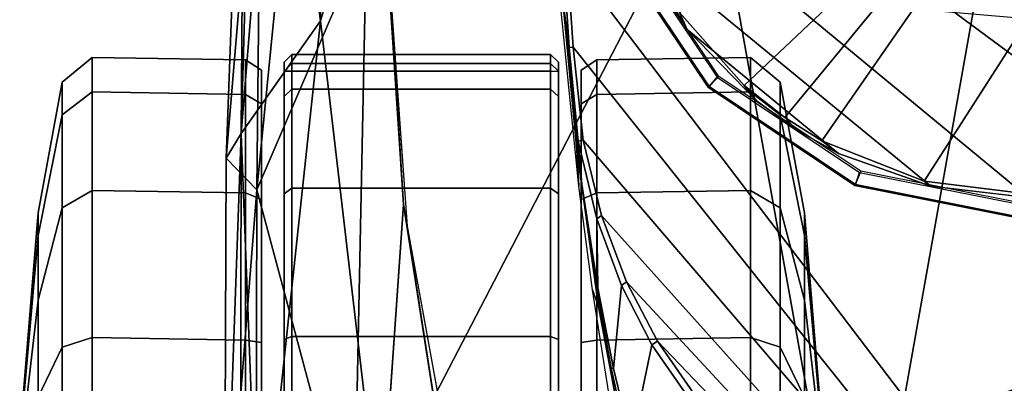
# Model space of a CAD drawing. Units: inches. Extents: x -2 to 150, y 4 to 250.
# Drawn here: x 34 to 37, y 181 to 181 of the extents above; entities that cross this region are included whole.
import ezdxf

# ---------------------------------------------------------------- set-up
doc = ezdxf.new("R2010")
doc.units = ezdxf.units.IN
doc.header["$MEASUREMENT"] = 0
for name, color, linetype in [('SEAT-ARMPAD', 5, 'Continuous'), ('SEAT-BASE', 5, 'Continuous'), ('SEAT-CASTER', 5, 'Continuous'), ('SEAT-FRAME', 5, 'Continuous')]:
    doc.layers.add(name, color=color, linetype=linetype)

# ---------------------------------------------------------------- blocks, each defined once
blk = doc.blocks.new('1VERUS_ASUSP_SYNTLTLIM_ADJARMS_ADJSEAT_LUM_1T')
at = {"layer": 'SEAT-ARMPAD'}
for points in [[(1.1444, -11.1349, 24.9478), (3.7892, -11.6055, 24.9831), (3.8237, -10.4571, 24.9734)], [(1.7065, -11.9793, 24.9456), (3.7892, -11.6055, 24.9831), (1.1444, -11.1349, 24.9478)], [(3.7892, -11.6055, 24.9831), (1.7065, -11.9793, 24.9456), (3.4906, -12.9052, 24.9115)], [(1.8955, -12.8725, 24.8853), (3.4906, -12.9052, 24.9115), (1.7065, -11.9793, 24.9456)], [(3.4266, -12.6469, 23.8996), (2.6492, -12.7671, 24.0382), (4.0317, -12.5159, 24.0432)], [(2.5933, -12.7766, 23.8966), (2.6492, -12.7671, 24.0382), (3.4266, -12.6469, 23.8996)], [(2.5933, -12.7766, 23.8966), (3.4266, -12.6469, 23.8996), (3.4456, -12.8359, 23.9252)], [(2.5933, -12.7766, 23.8966), (1.6051, -12.8385, 23.893), (1.7156, -12.8341, 24.0347)], [(2.5933, -12.7766, 23.8966), (1.7156, -12.8341, 24.0347), (2.6492, -12.7671, 24.0382)], [(1.6051, -12.8385, 23.893), (2.1182, -12.9916, 23.9222), (1.1698, -12.9999, 23.9051)], [(2.1182, -12.9916, 23.9222), (3.4456, -12.8359, 23.9252), (3.6029, -13.1511, 24.205)], [(0.9192, -12.9935, 24.7774), (2.5553, -13.156, 24.7946), (1.8955, -12.8725, 24.8853)], [(3.4906, -12.9052, 24.9115), (1.8955, -12.8725, 24.8853), (2.5553, -13.156, 24.7946)], [(3.4906, -12.9052, 24.9115), (2.5553, -13.156, 24.7946), (3.6502, -13.1583, 24.8006)], [(2.5553, -13.156, 24.7946), (0.9192, -12.9935, 24.7774), (1.3884, -13.1439, 24.7147)], [(1.1698, -12.9999, 23.9051), (2.1182, -12.9916, 23.9222), (1.2901, -13.1062, 24.086)], [(2.1182, -12.9916, 23.9222), (2.4094, -13.1967, 24.2509), (1.2901, -13.1062, 24.086)], [(2.4094, -13.1967, 24.2509), (2.1182, -12.9916, 23.9222), (3.6029, -13.1511, 24.205)], [(2.4094, -13.1967, 24.2509), (1.3035, -13.1649, 24.2517), (1.2901, -13.1062, 24.086)], [(2.4737, -13.235, 24.6902), (1.3884, -13.1439, 24.7147), (1.1966, -13.1876, 24.6343)], [(1.3884, -13.1439, 24.7147), (2.4737, -13.235, 24.6902), (2.5553, -13.156, 24.7946)], [(2.4094, -13.1967, 24.2509), (3.6029, -13.1511, 24.205), (3.8745, -13.1994, 24.3788)], [(2.4737, -13.235, 24.6902), (3.6149, -13.2397, 24.6969), (2.5553, -13.156, 24.7946)], [(3.6149, -13.2397, 24.6969), (3.6502, -13.1583, 24.8006), (2.5553, -13.156, 24.7946)], [(2.4094, -13.1967, 24.2509), (1.1966, -13.1876, 24.6343), (1.3035, -13.1649, 24.2517)], [(2.4094, -13.1967, 24.2509), (2.4737, -13.235, 24.6902), (1.1966, -13.1876, 24.6343)], [(3.6149, -13.2397, 24.6969), (2.4737, -13.235, 24.6902), (2.4094, -13.1967, 24.2509)], [(3.8745, -13.1994, 24.3788), (3.6149, -13.2397, 24.6969), (2.4094, -13.1967, 24.2509)]]:
    blk.add_3dface(points, dxfattribs=at)
for points, invisible_edges in [([(4.0317, -12.5159, 24.0432), (1.46, -11.1614, 24.0338), (2.6492, -12.7671, 24.0382)], 3), ([(5.1877, -12.1173, 24.0475), (1.46, -11.1614, 24.0338), (4.0317, -12.5159, 24.0432)], 3), ([(5.4824, -11.1978, 24.0485), (1.46, -11.1614, 24.0338), (5.3932, -11.895, 24.0482)], 3), ([(5.3932, -11.895, 24.0482), (1.46, -11.1614, 24.0338), (5.1877, -12.1173, 24.0475)], 3), ([(2.6492, -12.7671, 24.0382), (1.46, -11.1614, 24.0338), (1.7156, -12.8341, 24.0347)], 3), ([(2.1182, -12.9916, 23.9222), (1.6051, -12.8385, 23.893), (2.5933, -12.7766, 23.8966)], 12), ([(2.1182, -12.9916, 23.9222), (2.5933, -12.7766, 23.8966), (3.4456, -12.8359, 23.9252)], 1)]:
    blk.add_3dface(points, dxfattribs=dict(at, invisible_edges=invisible_edges))
at = {"layer": 'SEAT-BASE'}
for points in [[(4.6239, -12.6235, 3.7114), (1.1689, -1.6682, 6.3614), (1.1429, -1.6928, 6.4342), (4.5963, -12.6388, 3.7894)], [(4.6239, -12.6235, 3.7114), (4.4351, -11.9593, 3.3006), (1.2826, -1.7444, 4.6526), (1.1689, -1.6682, 6.3614)], [(1.1429, -1.6928, 6.4342), (1.0754, -1.7204, 6.4698), (4.5174, -12.6859, 3.8188), (4.5963, -12.6388, 3.7894)], [(4.5174, -12.6859, 3.8188), (1.0754, -1.7204, 6.4698), (0.6083, -1.8722, 6.4973), (4.1596, -12.8021, 3.8188)], [(4.2811, -11.7997, 3.2151), (3.4676, -12.0641, 3.2151), (0.0683, -2.1107, 4.5405), (1.1854, -1.7478, 4.5405)], [(4.3635, -11.9021, 3.2079), (4.2811, -11.7997, 3.2151), (1.1854, -1.7478, 4.5405), (1.2212, -1.7386, 4.5552)], [(1.2691, -1.7338, 4.6016), (4.4216, -11.9488, 3.2497), (4.3635, -11.9021, 3.2079), (1.2212, -1.7386, 4.5552)], [(4.4216, -11.9488, 3.2497), (1.2691, -1.7338, 4.6016), (1.2826, -1.7444, 4.6526), (4.4351, -11.9593, 3.3006)], [(0.1412, -2.0239, 6.4698), (3.8017, -12.9184, 3.8188), (4.1596, -12.8021, 3.8188), (0.6083, -1.8722, 6.4973)], [(0.0349, -2.0367, 6.3614), (-0.0124, -2.1651, 4.6526), (3.4414, -12.2822, 3.3006), (3.6747, -12.9218, 3.7114)], [(0.0704, -2.0413, 6.4342), (0.0349, -2.0367, 6.3614), (3.6747, -12.9218, 3.7114), (3.7104, -12.9267, 3.7894)], [(0.1412, -2.0239, 6.4698), (0.0704, -2.0413, 6.4342), (3.7104, -12.9267, 3.7894), (3.8017, -12.9184, 3.8188)], [(0.0339, -2.1244, 4.5552), (0.0683, -2.1107, 4.5405), (3.4676, -12.0641, 3.2151), (3.4669, -12.197, 3.2069)], [(0.0339, -2.1244, 4.5552), (3.4669, -12.197, 3.2069), (3.4461, -12.2657, 3.2497), (-0.0076, -2.1486, 4.6016)], [(3.4414, -12.2822, 3.3006), (-0.0124, -2.1651, 4.6526), (-0.0076, -2.1486, 4.6016), (3.4461, -12.2657, 3.2497)]]:
    blk.add_3dface(points, dxfattribs=at)
at = {"layer": 'SEAT-CASTER'}
for points in [[(3.1934, -11.6923, 1.1804), (2.6144, -11.7399, 1.1804), (2.6732, -11.7399, 1.4758), (3.2081, -11.6923, 1.2543)], [(3.2081, -11.6923, 1.1065), (2.6732, -11.7399, 0.8849), (2.6144, -11.7399, 1.1804), (3.1934, -11.6923, 1.1804)], [(3.2081, -11.6923, 1.2543), (2.6732, -11.7399, 1.4758), (2.8405, -11.7399, 1.7263), (3.25, -11.6923, 1.3169)], [(3.25, -11.6923, 1.0439), (2.8405, -11.7399, 0.6345), (2.6732, -11.7399, 0.8849), (3.2081, -11.6923, 1.1065)], [(3.25, -11.6923, 1.3169), (2.8405, -11.7399, 1.7263), (3.091, -11.7399, 1.8937), (3.3126, -11.6923, 1.3587)], [(3.3126, -11.6923, 1.0021), (3.091, -11.7399, 0.4671), (2.8405, -11.7399, 0.6345), (3.25, -11.6923, 1.0439)], [(2.6144, -11.7399, 1.1804), (2.2773, -11.8024, 1.1804), (2.3617, -11.8024, 1.6049), (2.6732, -11.7399, 1.4758)], [(2.6732, -11.7399, 0.8849), (2.3617, -11.8024, 0.7559), (2.2773, -11.8024, 1.1804), (2.6144, -11.7399, 1.1804)], [(2.6732, -11.7399, 1.4758), (2.3617, -11.8024, 1.6049), (2.6021, -11.8024, 1.9647), (2.8405, -11.7399, 1.7263)], [(2.8405, -11.7399, 0.6345), (2.6021, -11.8024, 0.3961), (2.3617, -11.8024, 0.7559), (2.6732, -11.7399, 0.8849)], [(2.8405, -11.7399, 1.7263), (2.6021, -11.8024, 1.9647), (2.962, -11.8024, 2.2052), (3.091, -11.7399, 1.8937)], [(3.091, -11.7399, 0.4671), (2.962, -11.8024, 0.1556), (2.6021, -11.8024, 0.3961), (2.8405, -11.7399, 0.6345)], [(3.091, -11.7399, 1.8937), (2.962, -11.8024, 2.2052), (3.3864, -11.8024, 2.2896), (3.3864, -11.7399, 1.9524)], [(3.3864, -11.7399, 0.4084), (3.3864, -11.8024, 0.0712), (2.962, -11.8024, 0.1556), (3.091, -11.7399, 0.4671)], [(2.2773, -11.8024, 1.1804), (2.213, -11.8794, 1.1804), (2.3023, -11.8794, 1.6295), (2.3617, -11.8024, 1.6049)], [(2.3617, -11.8024, 0.7559), (2.3023, -11.8794, 0.7313), (2.213, -11.8794, 1.1804), (2.2773, -11.8024, 1.1804)], [(2.3617, -11.8024, 1.6049), (2.3023, -11.8794, 1.6295), (2.5567, -11.8794, 2.0102), (2.6021, -11.8024, 1.9647)], [(2.6021, -11.8024, 0.3961), (2.5567, -11.8794, 0.3506), (2.3023, -11.8794, 0.7313), (2.3617, -11.8024, 0.7559)], [(2.6021, -11.8024, 1.9647), (2.5567, -11.8794, 2.0102), (2.9374, -11.8794, 2.2645), (2.962, -11.8024, 2.2052)], [(2.962, -11.8024, 0.1556), (2.9374, -11.8794, 0.0963), (2.5567, -11.8794, 0.3506), (2.6021, -11.8024, 0.3961)], [(2.962, -11.8024, 2.2052), (2.9374, -11.8794, 2.2645), (3.3864, -11.8794, 2.3539), (3.3864, -11.8024, 2.2896)], [(3.3864, -11.8024, 0.0712), (3.3864, -11.8794, 0.0069), (2.9374, -11.8794, 0.0963), (2.962, -11.8024, 0.1556)], [(2.213, -11.8794, 1.1804), (2.2191, -12.2766, 1.1837), (2.3084, -12.2766, 1.6327), (2.3023, -11.8794, 1.6295)], [(2.3023, -11.8794, 0.7313), (2.3084, -12.2766, 0.7346), (2.2191, -12.2766, 1.1837), (2.213, -11.8794, 1.1804)], [(2.3023, -11.8794, 1.6295), (2.3084, -12.2766, 1.6327), (2.5628, -12.2766, 2.0134), (2.5567, -11.8794, 2.0102)], [(2.5567, -11.8794, 0.3506), (2.5628, -12.2766, 0.3539), (2.3084, -12.2766, 0.7346), (2.3023, -11.8794, 0.7313)], [(2.5567, -11.8794, 2.0102), (2.5628, -12.2766, 2.0134), (2.9435, -12.2766, 2.2678), (2.9374, -11.8794, 2.2645)], [(2.9374, -11.8794, 0.0963), (2.9435, -12.2766, 0.0995), (2.5628, -12.2766, 0.3539), (2.5567, -11.8794, 0.3506)], [(2.9374, -11.8794, 2.2645), (2.9435, -12.2766, 2.2678), (3.3926, -12.2766, 2.3571), (3.3864, -11.8794, 2.3539)], [(3.3864, -11.8794, 0.0069), (3.3926, -12.2766, 0.0102), (2.9435, -12.2766, 0.0995), (2.9374, -11.8794, 0.0963)], [(2.2191, -12.2766, 1.1837), (2.2461, -12.3173, 1.1804), (2.3329, -12.3173, 1.6168), (2.3084, -12.2766, 1.6327)], [(2.3084, -12.2766, 0.7346), (2.3329, -12.3173, 0.744), (2.2461, -12.3173, 1.1804), (2.2191, -12.2766, 1.1837)], [(2.3084, -12.2766, 1.6327), (2.3329, -12.3173, 1.6168), (2.5801, -12.3173, 1.9868), (2.5628, -12.2766, 2.0134)], [(2.5628, -12.2766, 0.3539), (2.5801, -12.3173, 0.374), (2.3329, -12.3173, 0.744), (2.3084, -12.2766, 0.7346)], [(2.5628, -12.2766, 2.0134), (2.5801, -12.3173, 1.9868), (2.95, -12.3173, 2.234), (2.9435, -12.2766, 2.2678)], [(2.9435, -12.2766, 0.0995), (2.95, -12.3173, 0.1268), (2.5801, -12.3173, 0.374), (2.5628, -12.2766, 0.3539)], [(2.9435, -12.2766, 2.2678), (2.95, -12.3173, 2.234), (3.3864, -12.3173, 2.3208), (3.3926, -12.2766, 2.3571)], [(3.3926, -12.2766, 0.0102), (3.3864, -12.3173, 0.04), (2.95, -12.3173, 0.1268), (2.9435, -12.2766, 0.0995)], [(4.44, -12.3173, 0.744), (4.5268, -12.3173, 1.1804), (2.2461, -12.3173, 1.1804), (2.3329, -12.3173, 0.744)], [(4.44, -12.3173, 1.6168), (2.3329, -12.3173, 1.6168), (2.2461, -12.3173, 1.1804), (4.5268, -12.3173, 1.1804)], [(2.5801, -12.3173, 0.374), (4.1928, -12.3173, 0.374), (4.44, -12.3173, 0.744), (2.3329, -12.3173, 0.744)], [(2.5801, -12.3173, 1.9868), (2.3329, -12.3173, 1.6168), (4.44, -12.3173, 1.6168), (4.1928, -12.3173, 1.9868)], [(3.8229, -12.3173, 0.1268), (4.1928, -12.3173, 0.374), (2.5801, -12.3173, 0.374), (2.95, -12.3173, 0.1268)], [(3.8229, -12.3173, 2.234), (2.95, -12.3173, 2.234), (2.5801, -12.3173, 1.9868), (4.1928, -12.3173, 1.9868)], [(3.3864, -12.3173, 0.04), (3.3864, -12.3173, 0.04), (3.8229, -12.3173, 0.1268), (2.95, -12.3173, 0.1268)], [(2.95, -12.3173, 2.234), (2.95, -12.3173, 2.234), (3.8229, -12.3173, 2.234), (3.3864, -12.3173, 2.3208)], [(2.3137, -12.3763, 1.6247), (2.2953, -12.3963, 1.6324), (2.2053, -12.3963, 1.1804), (2.2253, -12.3763, 1.1804)], [(2.2253, -12.3763, 1.1804), (2.2053, -12.3963, 1.1804), (2.2288, -12.3963, 0.9464), (2.2484, -12.3763, 0.9504)], [(2.2953, -13.065, 1.6324), (2.2953, -12.3963, 1.6324), (2.2053, -12.3963, 1.1804), (2.2053, -13.065, 1.1804)], [(2.2053, -13.065, 1.1804), (2.2053, -12.3963, 1.1804), (2.2288, -12.3963, 0.9464), (2.2288, -13.065, 0.9464)], [(4.5476, -12.3763, 1.1804), (4.5245, -12.3763, 0.9504), (2.2484, -12.3763, 0.9504), (2.2253, -12.3763, 1.1804)], [(4.5476, -12.3763, 1.1804), (2.2253, -12.3763, 1.1804), (2.3137, -12.3763, 1.6247), (4.4592, -12.3763, 1.6247)], [(2.2484, -12.3963, 0.9304), (2.2484, -13.065, 0.9304), (2.2288, -13.065, 0.9464), (2.2288, -12.3963, 0.9464)], [(4.5245, -12.3963, 0.9304), (2.2484, -12.3963, 0.9304), (2.2484, -12.3763, 0.9504), (4.5245, -12.3763, 0.9504)], [(2.2484, -13.065, 0.9304), (2.2484, -12.3963, 0.9304), (4.5245, -12.3963, 0.9304), (4.5245, -13.065, 0.9304)], [(2.5654, -12.3763, 2.0014), (2.5513, -12.3963, 2.0156), (2.2953, -12.3963, 1.6324), (2.3137, -12.3763, 1.6247)], [(2.5513, -13.065, 2.0156), (2.5513, -12.3963, 2.0156), (2.2953, -12.3963, 1.6324), (2.2953, -13.065, 1.6324)], [(4.2075, -12.3763, 2.0014), (4.4592, -12.3763, 1.6247), (2.3137, -12.3763, 1.6247), (2.5654, -12.3763, 2.0014)], [(2.9421, -12.3763, 2.2531), (2.9345, -12.3963, 2.2716), (2.5513, -12.3963, 2.0156), (2.5654, -12.3763, 2.0014)], [(2.9345, -13.065, 2.2716), (2.9345, -12.3963, 2.2716), (2.5513, -12.3963, 2.0156), (2.5513, -13.065, 2.0156)], [(4.2075, -12.3763, 2.0014), (2.5654, -12.3763, 2.0014), (2.9421, -12.3763, 2.2531), (3.8308, -12.3763, 2.2531)], [(3.3864, -12.3763, 2.3415), (3.3864, -12.3963, 2.3615), (2.9345, -12.3963, 2.2716), (2.9421, -12.3763, 2.2531)], [(3.3864, -13.065, 2.3615), (3.3864, -12.3963, 2.3615), (2.9345, -12.3963, 2.2716), (2.9345, -13.065, 2.2716)], [(3.3864, -12.3763, 2.3415), (3.8308, -12.3763, 2.2531), (2.9421, -12.3763, 2.2531)], [(2.3137, -13.085, 1.6247), (2.2953, -13.065, 1.6324), (2.2053, -13.065, 1.1804), (2.2253, -13.085, 1.1804)], [(2.2253, -13.085, 1.1804), (2.2053, -13.065, 1.1804), (2.2288, -13.065, 0.9464), (2.2484, -13.085, 0.9504)], [(2.2484, -13.085, 0.9504), (4.5245, -13.085, 0.9504), (4.5476, -13.085, 1.1804), (2.2253, -13.085, 1.1804)], [(2.3137, -13.085, 1.6247), (2.2253, -13.085, 1.1804), (4.5476, -13.085, 1.1804), (4.4592, -13.085, 1.6247)], [(2.2288, -13.065, 0.9464), (2.2484, -13.065, 0.9304), (2.2484, -13.085, 0.9504), (2.2288, -13.065, 0.9464)], [(2.2484, -13.085, 0.9504), (2.2484, -13.065, 0.9304), (4.5245, -13.065, 0.9304), (4.5245, -13.085, 0.9504)], [(2.5654, -13.085, 2.0014), (2.5513, -13.065, 2.0156), (2.2953, -13.065, 1.6324), (2.3137, -13.085, 1.6247)], [(2.3137, -13.085, 1.6247), (4.4592, -13.085, 1.6247), (4.2075, -13.085, 2.0014), (2.5654, -13.085, 2.0014)], [(2.9421, -13.085, 2.2531), (2.9345, -13.065, 2.2716), (2.5513, -13.065, 2.0156), (2.5654, -13.085, 2.0014)], [(2.9421, -13.085, 2.2531), (2.5654, -13.085, 2.0014), (4.2075, -13.085, 2.0014), (3.8308, -13.085, 2.2531)], [(3.3864, -13.085, 2.3415), (3.3864, -13.065, 2.3615), (2.9345, -13.065, 2.2716), (2.9421, -13.085, 2.2531)], [(2.9421, -13.085, 2.2531), (3.8308, -13.085, 2.2531), (3.3864, -13.085, 2.3415), (2.9421, -13.085, 2.2531)], [(2.3084, -13.1848, 1.6327), (2.3329, -13.1441, 1.6168), (2.2461, -13.1441, 1.1804), (2.2191, -13.1848, 1.1837)], [(2.2191, -13.1848, 1.1837), (2.2461, -13.1441, 1.1804), (2.3329, -13.1441, 0.744), (2.3084, -13.1848, 0.7346)], [(2.3329, -13.1441, 0.744), (2.2461, -13.1441, 1.1804), (4.5268, -13.1441, 1.1804), (4.44, -13.1441, 0.744)], [(4.5268, -13.1441, 1.1804), (2.2461, -13.1441, 1.1804), (2.3329, -13.1441, 1.6168), (4.44, -13.1441, 1.6168)], [(2.5628, -13.1848, 2.0134), (2.5801, -13.1441, 1.9868), (2.3329, -13.1441, 1.6168), (2.3084, -13.1848, 1.6327)], [(2.3084, -13.1848, 0.7346), (2.3329, -13.1441, 0.744), (2.5801, -13.1441, 0.374), (2.5628, -13.1848, 0.3539)], [(2.3329, -13.1441, 0.744), (4.44, -13.1441, 0.744), (4.1928, -13.1441, 0.374), (2.5801, -13.1441, 0.374)], [(4.1928, -13.1441, 1.9868), (4.44, -13.1441, 1.6168), (2.3329, -13.1441, 1.6168), (2.5801, -13.1441, 1.9868)], [(2.9435, -13.1848, 2.2678), (2.95, -13.1441, 2.234), (2.5801, -13.1441, 1.9868), (2.5628, -13.1848, 2.0134)], [(2.5628, -13.1848, 0.3539), (2.5801, -13.1441, 0.374), (2.95, -13.1441, 0.1268), (2.9435, -13.1848, 0.0995)], [(2.95, -13.1441, 0.1268), (2.5801, -13.1441, 0.374), (4.1928, -13.1441, 0.374), (3.8229, -13.1441, 0.1268)], [(4.1928, -13.1441, 1.9868), (2.5801, -13.1441, 1.9868), (2.95, -13.1441, 2.234), (3.8229, -13.1441, 2.234)], [(3.3926, -13.1848, 2.3571), (3.3864, -13.1441, 2.3208), (2.95, -13.1441, 2.234), (2.9435, -13.1848, 2.2678)], [(2.9435, -13.1848, 0.0995), (2.95, -13.1441, 0.1268), (3.3864, -13.1441, 0.04), (3.3926, -13.1848, 0.0102)], [(2.95, -13.1441, 0.1268), (3.8229, -13.1441, 0.1268), (3.3864, -13.1441, 0.04)], [(3.3864, -13.1441, 2.3208), (3.8229, -13.1441, 2.234), (2.95, -13.1441, 2.234)], [(2.3023, -13.5819, 1.6295), (2.3084, -13.1848, 1.6327), (2.2191, -13.1848, 1.1837), (2.213, -13.5819, 1.1804)], [(2.213, -13.5819, 1.1804), (2.2191, -13.1848, 1.1837), (2.3084, -13.1848, 0.7346), (2.3023, -13.5819, 0.7313)], [(2.5567, -13.5819, 2.0102), (2.5628, -13.1848, 2.0134), (2.3084, -13.1848, 1.6327), (2.3023, -13.5819, 1.6295)], [(2.3023, -13.5819, 0.7313), (2.3084, -13.1848, 0.7346), (2.5628, -13.1848, 0.3539), (2.5567, -13.5819, 0.3506)], [(2.9374, -13.5819, 2.2645), (2.9435, -13.1848, 2.2678), (2.5628, -13.1848, 2.0134), (2.5567, -13.5819, 2.0102)], [(2.5567, -13.5819, 0.3506), (2.5628, -13.1848, 0.3539), (2.9435, -13.1848, 0.0995), (2.9374, -13.5819, 0.0963)], [(3.3864, -13.5819, 2.3539), (3.3926, -13.1848, 2.3571), (2.9435, -13.1848, 2.2678), (2.9374, -13.5819, 2.2645)], [(2.9374, -13.5819, 0.0963), (2.9435, -13.1848, 0.0995), (3.3926, -13.1848, 0.0102), (3.3864, -13.5819, 0.0069)], [(2.3617, -13.659, 1.6049), (2.3023, -13.5819, 1.6295), (2.213, -13.5819, 1.1804), (2.2773, -13.659, 1.1804)], [(2.2773, -13.659, 1.1804), (2.213, -13.5819, 1.1804), (2.3023, -13.5819, 0.7313), (2.3617, -13.659, 0.7559)], [(2.6021, -13.659, 1.9647), (2.5567, -13.5819, 2.0102), (2.3023, -13.5819, 1.6295), (2.3617, -13.659, 1.6049)], [(2.3617, -13.659, 0.7559), (2.3023, -13.5819, 0.7313), (2.5567, -13.5819, 0.3506), (2.6021, -13.659, 0.3961)], [(2.962, -13.659, 2.2052), (2.9374, -13.5819, 2.2645), (2.5567, -13.5819, 2.0102), (2.6021, -13.659, 1.9647)], [(2.6021, -13.659, 0.3961), (2.5567, -13.5819, 0.3506), (2.9374, -13.5819, 0.0963), (2.962, -13.659, 0.1556)], [(3.3864, -13.659, 2.2896), (3.3864, -13.5819, 2.3539), (2.9374, -13.5819, 2.2645), (2.962, -13.659, 2.2052)], [(2.962, -13.659, 0.1556), (2.9374, -13.5819, 0.0963), (3.3864, -13.5819, 0.0069), (3.3864, -13.659, 0.0712)], [(2.6732, -13.7215, 1.4758), (2.3617, -13.659, 1.6049), (2.2773, -13.659, 1.1804), (2.6144, -13.7215, 1.1804)], [(2.6144, -13.7215, 1.1804), (2.2773, -13.659, 1.1804), (2.3617, -13.659, 0.7559), (2.6732, -13.7215, 0.8849)], [(2.8405, -13.7215, 1.7263), (2.6021, -13.659, 1.9647), (2.3617, -13.659, 1.6049), (2.6732, -13.7215, 1.4758)], [(2.6732, -13.7215, 0.8849), (2.3617, -13.659, 0.7559), (2.6021, -13.659, 0.3961), (2.8405, -13.7215, 0.6345)], [(3.091, -13.7215, 1.8937), (2.962, -13.659, 2.2052), (2.6021, -13.659, 1.9647), (2.8405, -13.7215, 1.7263)], [(2.8405, -13.7215, 0.6345), (2.6021, -13.659, 0.3961), (2.962, -13.659, 0.1556), (3.091, -13.7215, 0.4671)], [(3.3864, -13.7215, 1.9524), (3.3864, -13.659, 2.2896), (2.962, -13.659, 2.2052), (3.091, -13.7215, 1.8937)], [(3.091, -13.7215, 0.4671), (2.962, -13.659, 0.1556), (3.3864, -13.659, 0.0712), (3.3864, -13.7215, 0.4084)], [(3.2081, -13.7691, 1.2543), (2.6732, -13.7215, 1.4758), (2.6144, -13.7215, 1.1804), (3.1934, -13.7691, 1.1804)], [(3.1934, -13.7691, 1.1804), (2.6144, -13.7215, 1.1804), (2.6732, -13.7215, 0.8849), (3.2081, -13.7691, 1.1065)], [(3.25, -13.7691, 1.3169), (2.8405, -13.7215, 1.7263), (2.6732, -13.7215, 1.4758), (3.2081, -13.7691, 1.2543)], [(3.2081, -13.7691, 1.1065), (2.6732, -13.7215, 0.8849), (2.8405, -13.7215, 0.6345), (3.25, -13.7691, 1.0439)], [(3.3126, -13.7691, 1.3587), (3.091, -13.7215, 1.8937), (2.8405, -13.7215, 1.7263), (3.25, -13.7691, 1.3169)], [(3.25, -13.7691, 1.0439), (2.8405, -13.7215, 0.6345), (3.091, -13.7215, 0.4671), (3.3126, -13.7691, 1.0021)]]:
    blk.add_3dface(points, dxfattribs=at)
at = {"layer": 'SEAT-FRAME'}
for points in [[(0.4893, -11.6987, 23.1956), (0.6226, -11.8898, 23.1961), (2.1414, -10.28, 23.2016), (1.9195, -10.1472, 23.2008)], [(0.7131, -11.9828, 23.1964), (2.2394, -10.365, 23.202), (2.1414, -10.28, 23.2016), (0.6226, -11.8898, 23.1961)], [(0.7131, -11.9828, 23.1964), (0.9226, -12.1335, 23.1972), (2.3267, -10.4606, 23.2023), (2.2394, -10.365, 23.202)], [(1.1612, -12.2319, 23.1981), (2.4025, -10.5661, 23.2026), (2.3267, -10.4606, 23.2023), (0.9226, -12.1335, 23.1972)], [(1.1612, -12.2319, 23.1981), (1.4158, -12.2726, 23.199), (2.5113, -10.7899, 23.203), (2.4025, -10.5661, 23.2026)], [(1.673, -12.2536, 23.1999), (2.5753, -11.1614, 23.2032), (2.5113, -10.7899, 23.203), (1.4158, -12.2726, 23.199)], [(1.9454, -12.3541, 23.4257), (1.4622, -12.3697, 23.4275), (1.4622, -11.1614, 23.4275), (3.5123, -11.1614, 23.42)], [(1.673, -12.2536, 23.1999), (1.9189, -12.1759, 23.2008), (2.5462, -11.4131, 23.2031), (2.5753, -11.1614, 23.2032)], [(1.9454, -12.3541, 23.4257), (3.5123, -11.1614, 23.42), (3.5054, -11.2852, 23.42), (2.1867, -12.3383, 23.4249)], [(2.5074, -11.5943, 23.4165), (2.544, -11.6094, 23.3719), (2.6331, -11.1614, 23.3719), (2.5936, -11.1614, 23.4165)], [(2.6303, -11.1614, 23.1681), (2.5414, -11.608, 23.1681), (2.5101, -11.5975, 23.1642), (2.5964, -11.1636, 23.1642)], [(2.6331, -11.1614, 23.3719), (2.544, -11.6094, 23.3719), (2.5414, -11.608, 23.1681), (2.6303, -11.1614, 23.1681)], [(2.4268, -12.3119, 23.424), (2.1867, -12.3383, 23.4249), (3.5054, -11.2852, 23.42), (3.4848, -11.4051, 23.4201)], [(2.4268, -12.3119, 23.424), (3.4848, -11.4051, 23.4201), (3.451, -11.5209, 23.4202), (2.6212, -12.2645, 23.4233)], [(2.4613, -11.6517, 23.2028), (2.5462, -11.4131, 23.2031), (1.9189, -12.1759, 23.2008), (2.1404, -12.0436, 23.2016)], [(2.793, -12.2001, 23.4226), (2.6212, -12.2645, 23.4233), (3.451, -11.5209, 23.4202), (3.404, -11.6325, 23.4204)], [(2.2622, -11.9613, 23.4165), (2.2902, -11.9891, 23.3719), (2.544, -11.6094, 23.3719), (2.5074, -11.5943, 23.4165)], [(2.5414, -11.608, 23.1681), (2.2884, -11.9866, 23.1681), (2.2643, -11.9654, 23.1642), (2.5101, -11.5975, 23.1642)], [(2.544, -11.6094, 23.3719), (2.2902, -11.9891, 23.3719), (2.2884, -11.9866, 23.1681), (2.5414, -11.608, 23.1681)], [(2.793, -12.2001, 23.4226), (3.404, -11.6325, 23.4204), (3.3438, -11.7395, 23.4206), (2.9463, -12.1202, 23.4221)], [(2.4613, -11.6517, 23.2028), (2.1404, -12.0436, 23.2016), (2.3255, -11.8637, 23.2023), (2.4014, -11.7585, 23.2026)], [(3.0812, -12.0271, 23.4216), (2.9463, -12.1202, 23.4221), (3.3438, -11.7395, 23.4206), (3.2702, -11.8414, 23.4209)], [(1.8953, -12.2065, 23.4165), (1.9105, -12.2429, 23.3719), (2.2902, -11.9891, 23.3719), (2.2622, -11.9613, 23.4165)], [(2.2884, -11.9866, 23.1681), (1.9098, -12.2396, 23.1681), (1.8965, -12.2111, 23.1642), (2.2643, -11.9654, 23.1642)], [(2.2902, -11.9891, 23.3719), (1.9105, -12.2429, 23.3719), (1.9098, -12.2396, 23.1681), (2.2884, -11.9866, 23.1681)], [(2.8568, -12.2722, 23.6193), (2.8137, -12.2877, 23.8753), (2.5454, -12.3237, 23.8763), (2.4517, -12.3284, 23.6207)], [(2.4989, -12.322, 23.5817), (2.7724, -12.2831, 23.5803), (2.4517, -12.3284, 23.6207)], [(2.4989, -12.322, 23.5817), (2.0608, -12.3652, 23.5821), (2.0853, -12.3621, 23.5631), (2.5407, -12.3157, 23.5614)], [(2.1875, -12.348, 23.4316), (2.4291, -12.3247, 23.436), (2.5407, -12.3157, 23.5614), (2.0853, -12.3621, 23.5631)], [(1.9454, -12.3541, 23.4257), (2.1867, -12.3383, 23.4249), (2.1875, -12.348, 23.4316), (1.946, -12.364, 23.4326)], [(1.9677, -12.3738, 23.6225), (2.4517, -12.3284, 23.6207), (2.5454, -12.3237, 23.8763), (2.0066, -12.3779, 23.8783)], [(2.1875, -12.348, 23.4316), (2.0853, -12.3621, 23.5631), (1.7395, -12.3842, 23.5644), (1.946, -12.364, 23.4326)]]:
    blk.add_3dface(points, dxfattribs=at)
at = {"layer": 'SEAT-FRAME', "invisible_edges": 2}
for points in [[(2.1127, -11.1614, 21.701), (2.5326, -10.893, 23.0148), (2.5328, -11.4302, 23.0157)], [(2.5662, -11.1614, 23.0165), (2.5328, -11.4302, 23.0157), (2.5326, -10.893, 23.0148)], [(2.1127, -11.1614, 21.701), (2.5328, -11.4302, 23.0157), (2.0871, -11.4579, 21.7063)], [(2.5328, -11.4302, 23.0157), (2.5662, -11.1614, 23.0165), (2.5462, -11.4131, 23.2031)], [(2.5753, -11.1614, 23.2032), (2.5462, -11.4131, 23.2031), (2.5662, -11.1614, 23.0165)], [(2.4284, -11.6947, 23.0124), (2.0871, -11.4579, 21.7063), (2.5328, -11.4302, 23.0157)], [(2.4613, -11.6517, 23.2028), (2.4284, -11.6947, 23.0124), (2.5462, -11.4131, 23.2031)], [(2.5328, -11.4302, 23.0157), (2.5462, -11.4131, 23.2031), (2.4284, -11.6947, 23.0124)], [(2.0871, -11.4579, 21.7063), (2.4284, -11.6947, 23.0124), (2.0586, -11.5366, 21.7123)], [(2.0024, -11.596, 21.724), (2.0586, -11.5366, 21.7123), (2.2856, -11.8957, 23.0142)], [(2.3687, -11.7905, 23.0121), (2.0586, -11.5366, 21.7123), (2.4284, -11.6947, 23.0124)], [(2.3687, -11.7905, 23.0121), (2.2856, -11.8957, 23.0142), (2.0586, -11.5366, 21.7123)], [(2.0024, -11.596, 21.724), (2.2856, -11.8957, 23.0142), (1.8327, -11.6969, 21.7594)], [(2.4613, -11.6517, 23.2028), (2.4014, -11.7585, 23.2026), (2.4284, -11.6947, 23.0124)], [(2.0969, -12.0634, 23.0163), (1.8327, -11.6969, 21.7594), (2.2856, -11.8957, 23.0142)], [(2.3687, -11.7905, 23.0121), (2.4284, -11.6947, 23.0124), (2.4014, -11.7585, 23.2026)], [(2.3255, -11.8637, 23.2023), (2.2856, -11.8957, 23.0142), (2.4014, -11.7585, 23.2026)], [(2.3687, -11.7905, 23.0121), (2.4014, -11.7585, 23.2026), (2.2856, -11.8957, 23.0142)], [(2.3255, -11.8637, 23.2023), (2.1404, -12.0436, 23.2016), (2.2856, -11.8957, 23.0142)], [(2.0969, -12.0634, 23.0163), (2.2856, -11.8957, 23.0142), (2.1404, -12.0436, 23.2016)], [(3.0812, -12.0271, 23.4216), (3.0915, -12.0409, 23.4256), (2.9463, -12.1202, 23.4221)], [(2.9558, -12.1342, 23.4275), (2.9463, -12.1202, 23.4221), (3.0915, -12.0409, 23.4256)], [(2.9558, -12.1342, 23.4275), (3.0915, -12.0409, 23.4256), (3.2083, -12.1879, 23.5589)], [(2.1404, -12.0436, 23.2016), (1.9189, -12.1759, 23.2008), (2.0969, -12.0634, 23.0163)], [(2.793, -12.2001, 23.4226), (2.9463, -12.1202, 23.4221), (2.8027, -12.2133, 23.4303)], [(2.9558, -12.1342, 23.4275), (2.8027, -12.2133, 23.4303), (2.9463, -12.1202, 23.4221)], [(2.9558, -12.1342, 23.4275), (3.2083, -12.1879, 23.5589), (2.8027, -12.2133, 23.4303)], [(3.0175, -12.2335, 23.5596), (2.8027, -12.2133, 23.4303), (3.2083, -12.1879, 23.5589)], [(3.016, -12.2399, 23.5794), (3.2439, -12.1899, 23.5785), (2.8568, -12.2722, 23.6193)], [(3.1915, -12.2099, 23.618), (2.8568, -12.2722, 23.6193), (3.2439, -12.1899, 23.5785)], [(3.016, -12.2399, 23.5794), (3.0175, -12.2335, 23.5596), (3.2439, -12.1899, 23.5785)], [(3.2083, -12.1879, 23.5589), (3.2439, -12.1899, 23.5785), (3.0175, -12.2335, 23.5596)], [(2.793, -12.2001, 23.4226), (2.8027, -12.2133, 23.4303), (2.6212, -12.2645, 23.4233)], [(2.6301, -12.2769, 23.4334), (2.6212, -12.2645, 23.4233), (2.8027, -12.2133, 23.4303)], [(2.6301, -12.2769, 23.4334), (2.8027, -12.2133, 23.4303), (2.8083, -12.2743, 23.5604)], [(3.0175, -12.2335, 23.5596), (2.8083, -12.2743, 23.5604), (2.8027, -12.2133, 23.4303)], [(2.8568, -12.2722, 23.6193), (3.1915, -12.2099, 23.618), (2.8137, -12.2877, 23.8753)], [(3.0813, -12.2454, 23.8744), (2.8137, -12.2877, 23.8753), (3.1915, -12.2099, 23.618)], [(3.016, -12.2399, 23.5794), (2.7724, -12.2831, 23.5803), (3.0175, -12.2335, 23.5596)], [(2.8083, -12.2743, 23.5604), (3.0175, -12.2335, 23.5596), (2.7724, -12.2831, 23.5803)], [(3.016, -12.2399, 23.5794), (2.8568, -12.2722, 23.6193), (2.7724, -12.2831, 23.5803)], [(2.4268, -12.3119, 23.424), (2.6212, -12.2645, 23.4233), (2.4291, -12.3247, 23.436)], [(2.6301, -12.2769, 23.4334), (2.4291, -12.3247, 23.436), (2.6212, -12.2645, 23.4233)], [(2.6301, -12.2769, 23.4334), (2.8083, -12.2743, 23.5604), (2.4291, -12.3247, 23.436)], [(2.5407, -12.3157, 23.5614), (2.4291, -12.3247, 23.436), (2.8083, -12.2743, 23.5604)], [(2.4517, -12.3284, 23.6207), (2.7724, -12.2831, 23.5803), (2.8568, -12.2722, 23.6193)], [(2.4989, -12.322, 23.5817), (2.5407, -12.3157, 23.5614), (2.7724, -12.2831, 23.5803)], [(2.8083, -12.2743, 23.5604), (2.7724, -12.2831, 23.5803), (2.5407, -12.3157, 23.5614)], [(2.0608, -12.3652, 23.5821), (2.4989, -12.322, 23.5817), (1.9677, -12.3738, 23.6225)], [(2.4517, -12.3284, 23.6207), (1.9677, -12.3738, 23.6225), (2.4989, -12.322, 23.5817)], [(2.4268, -12.3119, 23.424), (2.4291, -12.3247, 23.436), (2.1867, -12.3383, 23.4249)], [(2.1875, -12.348, 23.4316), (2.1867, -12.3383, 23.4249), (2.4291, -12.3247, 23.436)]]:
    blk.add_3dface(points, dxfattribs=at)

msp = doc.modelspace()

# ---------------------------------------------------------------- block references
at = {"rotation": 270}
msp.add_blockref('1VERUS_ASUSP_SYNTLTLIM_ADJARMS_ADJSEAT_LUM_1T', (48.0685, 183.561), dxfattribs=at)

doc.saveas('drawing.dxf')
